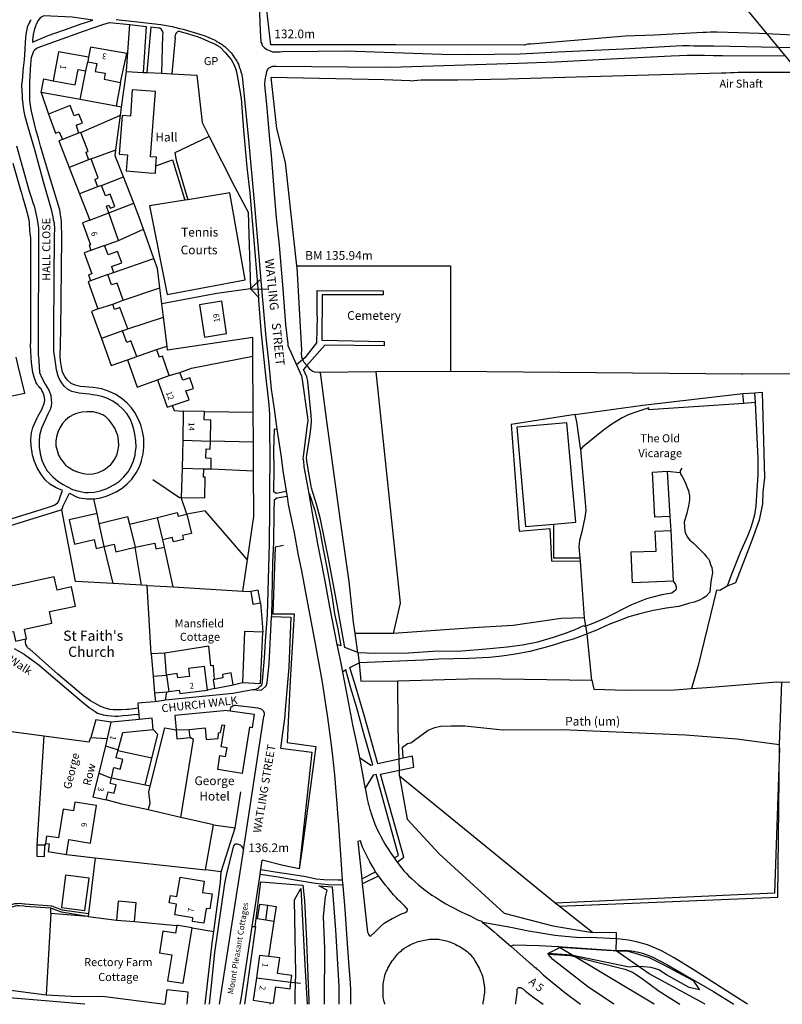
# Model space of a CAD drawing. Units: metres. Extents: x 379327 to 459000, y 204538 to 278000.
# Drawn here: x 456316 to 456577, y 271000 to 271338 of the extents above; entities that cross this region are included whole.
import ezdxf
from ezdxf.enums import TextEntityAlignment as Align

# ---------------------------------------------------------------- set-up
doc = ezdxf.new("R2010")
doc.units = ezdxf.units.M
doc.layers.get('0').update_dxf_attribs({"lineweight": 18})
doc.layers.add('G8010001', color=254, linetype='Continuous')
doc.styles.get("Standard").update_dxf_attribs({"font": 'arial.ttf', "height": 0.4})

# ---------------------------------------------------------------- blocks, each defined once
blk = doc.blocks.new('BENCHM')
for q in [(6.146487, 6.192584), (12.20119, 0.003917), (6.146487, -6.18475)]:
    blk.add_line((-0.039839, 0.003917), q)
blk = doc.blocks.new('os')
at = {"layer": 'G8010001'}
for points in [[(456837.2, 271000), (456795.9, 271051.7), (456749.4, 271110.1), (456648.8, 271239.1), (456606.2, 271291.6), (456570.4, 271334.9), (456538.1, 271374.1), (456510.1, 271408.7), (456491.8, 271430.5), (456480.9, 271444.1)], [(456397.56, 271345.69), (456398.1, 271334), (456398.3, 271330.1), (456398.6, 271329.5), (456398.8, 271328.9), (456399.4, 271328.2), (456400.3, 271327.6), (456401.5, 271327.1), (456402.3, 271326.8), (456403.6, 271326.7), (456404.9, 271326.8), (456405.7, 271326.9), (456418, 271327), (456427.5, 271327.1), (456460.4, 271325.9), (456469.7, 271325.8), (456487.3, 271326.1), (456500.2, 271326.7), (456522.7, 271327.8), (456540.8, 271328.8), (456543, 271328.9), (456545.2, 271328.9), (456546.8, 271328.8), (456553.7, 271328.8), (456575.5, 271328.4), (456594.9, 271328)], [(456314.5, 271294.5), (456318.8, 271279), (456319.5, 271276.9), (456320.2, 271274.7), (456320.5, 271273.9), (456321.5, 271269.8), (456321.6, 271269.2), (456322, 271266.1), (456322, 271263.5), (456321.9, 271224.6), (456321.9, 271222.8), (456322.1, 271221), (456322.1, 271220.6), (456322.4, 271216.8), (456323.2, 271214.9), (456324.3, 271212.7), (456324.9, 271211.8), (456325.7, 271210.5), (456326.2, 271208.8), (456326.4, 271207.2), (456326.5, 271206.6), (456326.4, 271205.1), (456326, 271204), (456325.4, 271202.9), (456325.2, 271202.4), (456324.2, 271200.2), (456323.1, 271197.7), (456322.4, 271195.1), (456322.2, 271193.2), (456322.3, 271191.1), (456322.6, 271189), (456322.6, 271188.8), (456323.2, 271186.7), (456324, 271184.8), (456325, 271183), (456326.9, 271180.9), (456328.6, 271179.5), (456330.5, 271178.3), (456331.7, 271177.6), (456333.7, 271176.6), (456335.8, 271176), (456338, 271175.6), (456339, 271175.6), (456341.1, 271175.7), (456343.2, 271176.2), (456345.2, 271176.8), (456346.2, 271177.3), (456348.1, 271178.3), (456349.8, 271179.5), (456351.3, 271180.9), (456352.8, 271182.7), (456353.8, 271184.5), (456354.6, 271186.4), (456355.2, 271188.4), (456355.2, 271188.8), (456355.5, 271191.1), (456355.4, 271193.3), (456355.1, 271195.6), (456354.8, 271196.7), (456354.3, 271198.8), (456353.5, 271200.8), (456352.3, 271202.7), (456351, 271204.2), (456349.3, 271205.6), (456347.5, 271206.9), (456345.5, 271207.9), (456343.7, 271208.5), (456342.3, 271208.8), (456341.3, 271209), (456340.7, 271209.1), (456339.4, 271209.3), (456337, 271209.5), (456336, 271209.6), (456333.4, 271210.2), (456332, 271211), (456330.9, 271212), (456329.9, 271213.3), (456329.1, 271214.7), (456328.8, 271215.5), (456328.2, 271217.7), (456327.6, 271221.9), (456327.4, 271223.1), (456327.3, 271224.2), (456327.3, 271231.9), (456327.5, 271263.9), (456327.6, 271265.9), (456327.5, 271268), (456327.2, 271269.1), (456327, 271270.1), (456326.8, 271271.2), (456326.6, 271272.2), (456323.7, 271282.2), (456320.8, 271293.1), (456319.1, 271299), (456318.5, 271300.9), (456317.5, 271304.6), (456317, 271306.8), (456316.5, 271310.7), (456316.5, 271311.6), (456316.3, 271315.3), (456316.6, 271317.9), (456316.8, 271320.4), (456317.2, 271324), (456317.4, 271327.6), (456317.6, 271330.1), (456317.8, 271332.7), (456318, 271334), (456318.4, 271335.7), (456318.5, 271335.8), (456318.6, 271336.1), (456318.7, 271336.3), (456318.9, 271336.6), (456319, 271336.8), (456319.1, 271337.1), (456319.3, 271337.4), (456319.5, 271337.8)], [(456348.7, 271337.8), (456357, 271336.9), (456364, 271336.1), (456367.9, 271335.4), (456370.4, 271334.8), (456371.6, 271334.5), (456378, 271332.6), (456378.8, 271332.3), (456379.7, 271332), (456380.5, 271331.7), (456381.3, 271331.3), (456382, 271331), (456382.6, 271330.7), (456383.2, 271330.3), (456383.9, 271330), (456384.5, 271329.6), (456385, 271329.3), (456385.4, 271328.9), (456385.9, 271328.6), (456386.23, 271328.27), (456387.64, 271326.86), (456388.1, 271326.4), (456388.5, 271325.9), (456389.3, 271324.7), (456389.6, 271324.2), (456390, 271323.6), (456390.3, 271323.1), (456390.6, 271322.5), (456391, 271321.3), (456391.2, 271320.8), (456391.6, 271319.6), (456391.8, 271319.1), (456391.8, 271318.8), (456392, 271317.4), (456392.1, 271316), (456394, 271297.8), (456396.1, 271274), (456397.3, 271260.6), (456398.5, 271245.6), (456400, 271228.8), (456401, 271219.6), (456401.8, 271211), (456402.9, 271204.2), (456403.8, 271197.3), (456405.1, 271188.5), (456406, 271182.2), (456407, 271176.1), (456407.03, 271175.91), (456407.3, 271174.2), (456407.7, 271171.5), (456409.7, 271161.8), (456411, 271154.6), (456412.2, 271148.7), (456414, 271139.5), (456416.7, 271124.9), (456419.3, 271110.5), (456420.4, 271103.7), (456421.2, 271098.4), (456421.8, 271093.2), (456422.4, 271089), (456422.9, 271085.1), (456423.6, 271078.7), (456424.1, 271071.5), (456424.2, 271070.28), (456424.6, 271065.6), (456424.8, 271063), (456425.7, 271049.7), (456426.2, 271042.7), (456426.38, 271040.9), (456426.4, 271040.7), (456427.1, 271032.6), (456427.8, 271022.5), (456428.5, 271013), (456428.9, 271007.3), (456429.1, 271004.9), (456429.1, 271000)], [(456401.7, 271329.1), (456400.3, 271341.1), (456399.7, 271351.7)], [(456323.8, 271339.15), (456323.2, 271338.8), (456322.7, 271338.5), (456321.8, 271337.4), (456321.2, 271336.1), (456321.1, 271335.9), (456320.5, 271334.2), (456320.2, 271332.7), (456320, 271330.8), (456320, 271330.1), (456325.3, 271332.4), (456332.9, 271335), (456336.3, 271336.2), (456340.6, 271337.6), (456333.6, 271338.6), (456323.8, 271339.15)], [(456337.4, 271333.9), (456344.1, 271336.1), (456346.4, 271336.8), (456353.37, 271336.09), (456355.2, 271335.9), (456358.9, 271335.5)], [(456392.09, 271141.76), (456393.68, 271152.43), (456395.9, 271167.4), (456395.8, 271183), (456395.73, 271192.9), (456395.67, 271203.1), (456395.54, 271222.31), (456395.5, 271228.8), (456366.3, 271224.4), (456366.12, 271225.81), (456364.89, 271235.7), (456364.31, 271240.3), (456363.62, 271245.81), (456362.8, 271252.4), (456361.6, 271255.8), (456358.04, 271265.92), (456356.6, 271270), (456354.68, 271274.89), (456351.13, 271283.91), (456348.3, 271291.1), (456348.57, 271293.09), (456350.16, 271304.98), (456350.54, 271307.79), (456352.17, 271320), (456352.2, 271320.2), (456353.37, 271336.09)], [(456358.9, 271335.5), (456357.9, 271319.72)], [(456360.6, 271335.3), (456359.2, 271319.65)], [(456360.6, 271335.3), (456363.3, 271335)], [(456330, 271169.6), (456330.3, 271170.3), (456330.5, 271171), (456330.9, 271171.9), (456331.4, 271172.8), (456332.6, 271175.3), (456335, 271174.1), (456336.1, 271173.8), (456338.6, 271173.4), (456341, 271173.4), (456341.2, 271173.4), (456343.4, 271173.7), (456345.6, 271174.4), (456347.6, 271175.3), (456348.7, 271175.8), (456350.7, 271177.1), (456352.4, 271178.5), (456354, 271180.2), (456355.5, 271182.3), (456356.5, 271184.2), (456357.3, 271186.3), (456357.4, 271186.6), (456357.9, 271188.8), (456358.1, 271191.1), (456358.1, 271194.2), (456357.7, 271196.5), (456357.1, 271198.8), (456356.2, 271200.9), (456355.1, 271203), (456353.9, 271204.6), (456352.4, 271206.2), (456350.7, 271207.7), (456348.5, 271209.2), (456346.3, 271210.2), (456343.7, 271211.1), (456340.8, 271211.6), (456336.4, 271212), (456334.6, 271212.4), (456333.2, 271213), (456332, 271214.1), (456331, 271215.4), (456330.2, 271216.9), (456329.9, 271218.7), (456329.6, 271220.8), (456329.5, 271222.1), (456329.7, 271231.3), (456330, 271263.1), (456330, 271264.8), (456329.9, 271266.6), (456329.9, 271268.2), (456329.8, 271269.7), (456329.7, 271270.2), (456329.6, 271270.8), (456329.3, 271272.5), (456326.2, 271282.6), (456322.7, 271294.4), (456322, 271297.1), (456321.2, 271299.7), (456320.6, 271302), (456320.1, 271304.4), (456319.6, 271306.4), (456319.3, 271308.4), (456319.1, 271310.1), (456319, 271313.9), (456319.1, 271316.3), (456319.2, 271318.8), (456319.3, 271320.6), (456319.4, 271322.5), (456319.6, 271324.8), (456320.3, 271326.8), (456320.7, 271327.4), (456321.6, 271328.1), (456337.4, 271333.9)], [(456364.3, 271319.4), (456364.7, 271332.5), (456364.8, 271333.2), (456364.6, 271333.8), (456364.2, 271334.4), (456363.6, 271334.9), (456363.3, 271335)], [(456370.2, 271333.8), (456369.7, 271333.6), (456369.1, 271333), (456368.9, 271332.4), (456368.8, 271331.8), (456368.9, 271331.6), (456367.8, 271319.22)], [(456370.2, 271333.8), (456373.5, 271332.9), (456376.4, 271332), (456378.5, 271331.2), (456380.7, 271330.2), (456382.2, 271329.6), (456382.8, 271329.3), (456383.2, 271329), (456383.6, 271328.8), (456383.9, 271328.6), (456384.3, 271328.3), (456386.1, 271326.5), (456387.3, 271325), (456388.1, 271324.1), (456388.7, 271323.1), (456388.9, 271322.6), (456389.5, 271321.4), (456389.7, 271320.7), (456389.9, 271319.9), (456390.4, 271317.4), (456391.5, 271310.7), (456392.3, 271299.9), (456393.5, 271287.2), (456394.5, 271278.3), (456395.5, 271266.2), (456397.5, 271243.1)], [(456737.07, 271321.97), (456710.4, 271323.8), (456668.3, 271327.1), (456606.7, 271331.2), (456569.2, 271333), (456554.8, 271333.5), (456552.5, 271333.5), (456551.2, 271333.4), (456549.9, 271333.4), (456533.3, 271332.5), (456523.3, 271332.1), (456508.6, 271330.9), (456490.9, 271329.4), (456489.9, 271329.4), (456488.6, 271329)], [(456488.6, 271329), (456444.6, 271329.1), (456401.7, 271329.1)], [(456350.2, 271316.2), (456352.3, 271326.2), (456339.8, 271328.3), (456339.2, 271324.9), (456328.9, 271326.8), (456327, 271316.8), (456334.6, 271315.4), (456335.6, 271320.7), (456338.3, 271320.2), (456338.9, 271323.3), (456342, 271322.7), (456341.5, 271320), (456344.9, 271319.4), (456344.6, 271317.4), (456350.2, 271316.2)], [(456578.2, 271325.25), (456556.7, 271325.4), (456553.6, 271325.4), (456550.5, 271325.5), (456544.6, 271325.5), (456541.9, 271325.4), (456539.1, 271325.3), (456520.7, 271324.4), (456499.3, 271323.2), (456486.6, 271322.7), (456442.8, 271321.4), (456428, 271321.5), (456403.5, 271321.7), (456402.3, 271321.7), (456401.5, 271321.4), (456400.8, 271321), (456400.2, 271320), (456400, 271318.8), (456399.7, 271317.2), (456399.5, 271315.6), (456400.3, 271307.4), (456401.3, 271296.8), (456401.8, 271291.3), (456402.4, 271284), (456402.9, 271278.2), (456403.6, 271269.8), (456404.6, 271260.4), (456405, 271254.8), (456405.8, 271245.4), (456406.8, 271233.2), (456407.5, 271226.6), (456407.6, 271226), (456410.51, 271219.41), (456412.2, 271215.6), (456412.4, 271215), (456414.3, 271201.3), (456414.4, 271200.2), (456414.2, 271198.9), (456412.9, 271188.7), (456412.8, 271187.9), (456412.7, 271187.3), (456412.9, 271186.5), (456413, 271184.4), (456414.73, 271175.21), (456415, 271173.8), (456415.9, 271168.5), (456417.7, 271158), (456419.1, 271151.1), (456420.2, 271145.2), (456421.9, 271136.3), (456423.6, 271127.6), (456424.41, 271123.49), (456425.7, 271117), (456426.28, 271113.99), (456428, 271105), (456429.7, 271095.9), (456431.1, 271089.6), (456432.1, 271084.7), (456434, 271074.5), (456434.08, 271074.11), (456434.54, 271071.74), (456434.9, 271069.9), (456435.1, 271069), (456435.1, 271068.8), (456435.3, 271068.3), (456435.4, 271067.8), (456435.6, 271067.3), (456435.7, 271066.8), (456435.9, 271066.3), (456436, 271065.8), (456437.4, 271061.8), (456437.9, 271060.8), (456438.3, 271059.7), (456438.9, 271058.7), (456439.4, 271057.6), (456441, 271054.8), (456441.9, 271053.4), (456442.9, 271051.8), (456444, 271050.3), (456445.11, 271048.81), (456446.6, 271046.8), (456447.4, 271045.8), (456448.3, 271044.9), (456449.1, 271044), (456450, 271043.2), (456452.4, 271041), (456453.6, 271040), (456454.7, 271039.1), (456455.9, 271038.2), (456457, 271037.4), (456458.2, 271036.7), (456459.9, 271035.6), (456461.7, 271034.5), (456463.5, 271033.5), (456467.2, 271031.6), (456468.3, 271031.1), (456470.1, 271030.4), (456471.4, 271029.7), (456472.6, 271029), (456474, 271028.5), (456474.33, 271028.07)], [(456339.2, 271324.9), (456338.9, 271323.3)], [(456336.29, 271310.37), (456338.3, 271320.2)], [(456352.17, 271320), (456357.9, 271319.72), (456359.2, 271319.65), (456364.3, 271319.4), (456367.8, 271319.22), (456376.3, 271318.8), (456378.2, 271302.5), (456380.6, 271297.75), (456389.3, 271280.5), (456393.9, 271271.8), (456394.8, 271245.5), (456383.2, 271243.8), (456364.31, 271240.3)], [(456449.5, 271316.8), (456453.3, 271317.2), (456465.9, 271317.2), (456482.9, 271317.5), (456506.5, 271318.2), (456556.3, 271319.6), (456557.8, 271319.6), (456559.4, 271319.7), (456560.7, 271319.7), (456562, 271319.8), (456572.93, 271319.77)], [(456572.93, 271319.77), (456579.9, 271319.8), (456581.2, 271319.7), (456583.4, 271319.7), (456584.4, 271319.8), (456607.8, 271318.3), (456651.2, 271315.6), (456674.7, 271314.3), (456701.1, 271312.7), (456741.3, 271310.5), (456785.2, 271308.4), (456787.8, 271308.4), (456790.1, 271308.4)], [(456322.9, 271312.8), (456323.8, 271317.5), (456327, 271316.8)], [(456350.2, 271316.2), (456348.61, 271308.14)], [(456449.5, 271316.8), (456440.6, 271317.1), (456401.82, 271317.9)], [(456418.7, 271216.8), (456418.3, 271216.8), (456416.8, 271216.9), (456416, 271217.1), (456415.2, 271217.8), (456414.5, 271218.7), (456414.1, 271219.16), (456413.2, 271220.2), (456412.8, 271220.9), (456412.69, 271221.21), (456412.4, 271222), (456412.2, 271223.3), (456412.3, 271224.4), (456410.7, 271252.8), (456410.65, 271253.29), (456406.7, 271288.8), (456403.8, 271300.5), (456401.82, 271317.9)], [(456350.54, 271307.79), (456348.61, 271308.14), (456336.29, 271310.37), (456322.9, 271312.8), (456325.4, 271305.4)], [(456362.29, 271287.7), (456362.5, 271290.6), (456360.4, 271290.7), (456362.2, 271313.1), (456354.2, 271313.7), (456353.6, 271304.7), (456350.7, 271304.9), (456349.7, 271291.6), (456352.5, 271291.4), (456352.1, 271285.9), (456360, 271285.3), (456362.1, 271285.1), (456362.29, 271287.7)], [(456334.9, 271301.6), (456337.1, 271302.4), (456335.9, 271305.4), (456334.3, 271304.8), (456332.9, 271308.3), (456325.4, 271305.4)], [(456325.4, 271305.4), (456327.9, 271298.9), (456329.1, 271299.3)], [(456336.5, 271299.1), (456350.16, 271304.98)], [(456334.9, 271301.6), (456335.79, 271298.83)], [(456329.1, 271299.3), (456330.21, 271296.67)], [(456335.79, 271298.83), (456330.21, 271296.67)], [(456338.2, 271292.3), (456339, 271292.6), (456336.5, 271299.1), (456335.79, 271298.83)], [(456330.21, 271296.67), (456329, 271296.2)], [(456329, 271296.2), (456332.5, 271287.1)], [(456380.6, 271297.75), (456368.8, 271292.1), (456369.3, 271289.6), (456373.19, 271276.03)], [(456338.2, 271292.3), (456339.21, 271289.66)], [(456340.1, 271290), (456348.57, 271293.09)], [(456316.1, 271278.8), (456313.3, 271288.4)], [(456339.21, 271289.66), (456332.5, 271287.1)], [(456341.3, 271283), (456342.5, 271283.5), (456340.1, 271290), (456339.21, 271289.66)], [(456362.29, 271287.7), (456368, 271289.7)], [(456368, 271289.7), (456372.21, 271275.87)], [(456332.5, 271287.1), (456336.1, 271278)], [(456341.3, 271283), (456342.3, 271280.4)], [(456343.6, 271280.9), (456351.13, 271283.91)], [(456326.5, 271170.9), (456327.4, 271171.2), (456328, 271171.6), (456328.6, 271172.2), (456329.1, 271173), (456329.2, 271173.3), (456329.4, 271174.1), (456330.3, 271176.3), (456328.1, 271177.2), (456325.9, 271178.4), (456324.3, 271179.9), (456322.8, 271182), (456321.6, 271184), (456320.7, 271186.2), (456320, 271188.4), (456319.8, 271189.3), (456319.5, 271191.6), (456319.4, 271193.8), (456319.6, 271196), (456320.1, 271197.9), (456321.6, 271201.2), (456321.8, 271201.7), (456323.2, 271204.1), (456324, 271206.1), (456324.2, 271207.3), (456324, 271208.7), (456323.5, 271210), (456323.2, 271210.6), (456323, 271210.8), (456322.9, 271211.1), (456322.5, 271211.5), (456322.3, 271211.8), (456321.7, 271212.4), (456321.6, 271212.7), (456321.4, 271212.9), (456321.2, 271213.2), (456320.5, 271215.2), (456320.1, 271216.8), (456319.6, 271220.2), (456319.5, 271222), (456319.3, 271226.1), (456319.4, 271227.2), (456319.4, 271263.1), (456319.2, 271264.3), (456319.1, 271265.5), (456318.9, 271268), (456318.8, 271269.1), (456317.8, 271273), (456317.7, 271273.4), (456317, 271275.7), (456316.7, 271276.6), (456316.4, 271277.9), (456316.1, 271278.8)], [(456342.3, 271280.4), (456336.1, 271278)], [(456336.1, 271278), (456339.6, 271269)], [(456345.3, 271273.8), (456346.2, 271274.2), (456346.6, 271273.1), (456348.2, 271273.7), (456346.6, 271277.9), (456345, 271277.3), (456343.6, 271280.9), (456342.3, 271280.4)], [(456373.19, 271276.03), (456372.21, 271275.87), (456360.1, 271273.9), (456366.1, 271243.5), (456392.9, 271248.5), (456387.7, 271278.4), (456373.19, 271276.03)], [(456346.1, 271271.54), (456354.68, 271274.89)], [(456339.6, 271269), (456346.1, 271271.54)], [(456347.1, 271253.1), (456350.6, 271254.4), (456349.1, 271258.3), (456345.9, 271257.1), (456344.7, 271260.3), (456349.5, 271262), (456346.1, 271271.54), (456345.3, 271273.8)], [(456339.6, 271269), (456337.1, 271268.1), (456339.9, 271260.6), (456339.4, 271260.4), (456340, 271258.6), (456337.7, 271257.8), (456340.3, 271250.6)], [(456349.5, 271262), (456358.04, 271265.92)], [(456344.7, 271260.3), (456340, 271258.6)], [(456347.73, 271251.03), (456361.6, 271255.8)], [(456345.8, 271250.4), (456347.73, 271251.03)], [(456347.1, 271253.1), (456347.73, 271251.03)], [(456410.65, 271253.29), (456463.3, 271253.3), (456463.4, 271217.1)], [(456339.8, 271248.19), (456339, 271247.9), (456342.4, 271238.6), (456340.2, 271237.7), (456343.6, 271228.4), (456347, 271219.1)], [(456340.3, 271250.6), (456339.2, 271250.2), (456339.8, 271248.19)], [(456345.8, 271250.4), (456339.8, 271248.19)], [(456355.7, 271222.19), (456353.7, 271227.6), (456352.3, 271227), (456350.8, 271231), (456352.7, 271231.7), (456349.9, 271239.1), (456348.1, 271238.4), (456347.5, 271240.2), (456351.1, 271241.6), (456349, 271247.4), (456347.1, 271246.8), (456345.8, 271250.4)], [(456351.1, 271241.6), (456363.62, 271245.81)], [(456417.6, 271236.1), (456417.6, 271244.9), (456440.3, 271244.8), (456440.2, 271243.4), (456419.3, 271243.4), (456419.2, 271227.8), (456440.6, 271227.4), (456440.6, 271225.9), (456420.2, 271226.1), (456414.1, 271219.16), (456412.9, 271217.8)], [(456386.5, 271230.1), (456384.9, 271241.2), (456377.3, 271240), (456379, 271228.9), (456386.5, 271230.1)], [(456396.2, 271108), (456397.4, 271108.5), (456398.1, 271109.1), (456398.6, 271109.5), (456398.7, 271109.9), (456398.9, 271110.9), (456399.5, 271118.8), (456399.9, 271124.6), (456400.4, 271130.6), (456400.6, 271133.6), (456401.3, 271158), (456401.4, 271170), (456401.4, 271176), (456401.5, 271188.2), (456401.4, 271196.8), (456401.4, 271202.5), (456401.2, 271205.7), (456399.8, 271217.9), (456398.4, 271231.2), (456397.5, 271243.1)], [(456342.4, 271238.6), (456347.5, 271240.2)], [(456352.7, 271231.7), (456364.89, 271235.7)], [(456417.6, 271236.1), (456417.4, 271226.9), (456413.4, 271221.8), (456412.69, 271221.21), (456410.51, 271219.41)], [(456350.8, 271231), (456343.6, 271228.4)], [(456355.7, 271222.19), (456362.5, 271224.6)], [(456362.5, 271224.6), (456366.12, 271225.81)], [(456362.5, 271224.6), (456363.4, 271222)], [(456317.3, 271209.7), (456315.03, 271219.01), (456314.3, 271222)], [(456347, 271219.1), (456352.52, 271221.06)], [(456352.52, 271221.06), (456355.7, 271222.19)], [(456352.52, 271221.06), (456355.9, 271211.7), (456362.85, 271214.23)], [(456366.9, 271215.7), (456364.5, 271222.4), (456363.4, 271222)], [(456370.5, 271216.8), (456374.5, 271218.2), (456395.54, 271222.31)], [(456431.51, 271120.64), (456427.1, 271122.4), (456424.5, 271137.1), (456421.6, 271152.4), (456418.8, 271166.4), (456417.4, 271171.6), (456415.7, 271177.1), (456415.5, 271177.8), (456414.5, 271183.6), (456414.1, 271186.4), (456414, 271187.5), (456414.1, 271188.4), (456415.2, 271195.6), (456415.6, 271198.5), (456415.7, 271200.2), (456415.6, 271202), (456414.4, 271213.7), (456414.1, 271215.3), (456412.9, 271217.8)], [(456563.3, 271216.2), (456463.4, 271217.1), (456437.7, 271216.93), (456418.7, 271216.8)], [(456362.85, 271214.23), (456366.2, 271204.8), (456367.92, 271205.4), (456373.7, 271207.4), (456372.6, 271210.4), (456375.2, 271211.3), (456373.9, 271214.9), (456371.5, 271214.1), (456370.5, 271216.8)], [(456362.85, 271214.23), (456366.9, 271215.7)], [(456366.9, 271215.7), (456370.5, 271216.8)], [(456418.7, 271216.8), (456420.8, 271200), (456425.5, 271165.9), (456428.5, 271145), (456430, 271131.1), (456430.5, 271127.2), (456431.5, 271120.7), (456431.51, 271120.64), (456432, 271117.1), (456432.6, 271110.8), (456445.3, 271111)], [(456437.7, 271216.93), (456446.1, 271137.6), (456443.65, 271127.2)], [(456712.7, 271216.6), (456700.9, 271216.57), (456591.1, 271216.27), (456563.7, 271216.2), (456563.3, 271216.2)], [(456310.71, 271208.27), (456317.3, 271209.7)], [(456506.1, 271202.3), (456529.3, 271205.5), (456563.7, 271209.5)], [(456567.7, 271209.8), (456570.25, 271209.95), (456571.05, 271180.75), (456570.55, 271175.75), (456570.35, 271171.68), (456569.28, 271166.08), (456566.35, 271158.22), (456561.15, 271144.62), (456558.3, 271143.4)], [(456567.9, 271206.4), (456564, 271206.1), (456563.7, 271209.5), (456567.7, 271209.8), (456567.9, 271206.4)], [(456367.92, 271205.4), (456368.6, 271203.7), (456371.7, 271203.5)], [(456564, 271206.1), (456531.3, 271203.9), (456531.4, 271204.6), (456527.6, 271203.4), (456524.3, 271202.2), (456522.2, 271201.2), (456520.2, 271199.9), (456518.7, 271199), (456515.8, 271197), (456508.6, 271191.1), (456508.03, 271190.45)], [(456567.9, 271206.4), (456568.8, 271187.3), (456568.8, 271181.6), (456568.4, 271176.4), (456568.1, 271171), (456567.6, 271167.9), (456567, 271165.4), (456566.3, 271163.2), (456565.2, 271160.6), (456562.7, 271155), (456559.6, 271147.2), (456558.3, 271143.4), (456555.8, 271142), (456554.6, 271142.1), (456548.3, 271116.2), (456546.01, 271108.32)], [(456334.1, 271202.3), (456332.6, 271201.5), (456331.3, 271200.4), (456330.2, 271199.2), (456329.3, 271197.8), (456328.6, 271196.3), (456328.2, 271194.7), (456328, 271193.2), (456328, 271191.6), (456328.4, 271190), (456328.9, 271188.4), (456329.7, 271187), (456330.2, 271186.3), (456331.3, 271185), (456332.7, 271184), (456334.1, 271183.1), (456335.7, 271182.5), (456337.3, 271182.1), (456339, 271181.9), (456340.7, 271182), (456342.3, 271182.3), (456342.8, 271182.5), (456344.3, 271183.2), (456345.6, 271184.1), (456346.8, 271185.2), (456347.4, 271185.9), (456348.3, 271187.3), (456349, 271188.7), (456349.4, 271190.3), (456349.6, 271191.7), (456349.5, 271193.4), (456349.2, 271195.1), (456348.6, 271196.7), (456348.2, 271197.6), (456347.3, 271199), (456346.3, 271200.4), (456345.1, 271201.5), (456344.1, 271202.2), (456342.5, 271202.8), (456340.8, 271203.2), (456339.1, 271203.3), (456338.7, 271203.2), (456336.9, 271203.1), (456335, 271202.7), (456334.1, 271202.3)], [(456371.7, 271203.5), (456371.5, 271193.5)], [(456381, 271193.2), (456381.1, 271200.4), (456378.9, 271200.5), (456379, 271203.4), (456371.7, 271203.5)], [(456379, 271203.4), (456395.67, 271203.1)], [(456506.1, 271202.3), (456484.2, 271198.9), (456486.9, 271162.3), (456497.4, 271163.2), (456498, 271152.1), (456507.91, 271152)], [(456511.8, 271111.2), (456510.2, 271127.08), (456509.77, 271129.74), (456509.3, 271132.6), (456508.2, 271148.6), (456507.91, 271152), (456507.82, 271153.1), (456507.5, 271156.9), (456507.7, 271159.2), (456508.6, 271162.7), (456509.6, 271167), (456509.9, 271169.4), (456509.5, 271173.5), (456508.03, 271190.45), (456508, 271190.8), (456506.7, 271199.8), (456506.1, 271202.3)], [(456407.03, 271175.91), (456403.6, 271175.2), (456402.8, 271175.8), (456402.9, 271183.6), (456402.8, 271190), (456403, 271197.4), (456403.8, 271197.3)], [(456498.8, 271164.75), (456506.3, 271165.4), (456503.3, 271199.5), (456486.1, 271198), (456489.1, 271163.9), (456498.8, 271164.75)], [(456371.5, 271193.5), (456371.3, 271183.9), (456371, 271173.9)], [(456371.5, 271193.5), (456381, 271193.2)], [(456378.7, 271183.75), (456381.2, 271183.7), (456381.3, 271187.3), (456379.4, 271187.4), (456379.5, 271190.6)], [(456379.5, 271190.6), (456380.9, 271190.5), (456381, 271193.2)], [(456395.73, 271192.9), (456381, 271193.2)], [(456371.3, 271183.9), (456378.7, 271183.75)], [(456378.6, 271180.8), (456378.7, 271183.75)], [(456381.2, 271183.7), (456395.8, 271183)], [(456542.7, 271183.9), (456542.4, 271183.5), (456542.1, 271182.9), (456542.1, 271182.4), (456542.4, 271181.8), (456542.8, 271181.1), (456543.8, 271179.4), (456545, 271176.1), (456545.3, 271174.4), (456545.3, 271173.1), (456545, 271171), (456544.4, 271168.5), (456543.5, 271165.4), (456543.8, 271162.3), (456544, 271161.6), (456544.6, 271160.4), (456545.5, 271159.2), (456546.6, 271158.3), (456550.4, 271154.5), (456551.2, 271153.5), (456551.9, 271152.8), (456552.2, 271152.1), (456552.6, 271150.9), (456553, 271149.8), (456553.1, 271149), (456553.2, 271148), (456552.7, 271145.1), (456552.3, 271141.4)], [(456371, 271173.9), (456379.1, 271173.8), (456379.2, 271180.8), (456378.6, 271180.8)], [(456538.6, 271167.4), (456533.5, 271167.1), (456532.6, 271182.6), (456537.7, 271182.9), (456538.6, 271167.4)], [(456537.7, 271182.9), (456542.1, 271182.4)], [(456371, 271173.9), (456370.4, 271173.8), (456361.2, 271179.9)], [(456342.1, 271168.4), (456341, 271173.4)], [(456393.68, 271152.43), (456379.2, 271169.3), (456372.91, 271168.2), (456371, 271173.9)], [(456407.3, 271174.2), (456403.8, 271173.6), (456402.9, 271173), (456402.7, 271169), (456402.6, 271158.4), (456402.3, 271151.7), (456402, 271133)], [(456414.73, 271175.21), (456415.1, 271174.7), (456416.7, 271169.7), (456418.5, 271162.6), (456419.7, 271156.1), (456421.2, 271148.6), (456422.6, 271140.4), (456423.6, 271133.9), (456424.7, 271128.8), (456425.7, 271123), (456424.41, 271123.49)], [(456278.6, 271144.4), (456291.79, 271145.54), (456294.8, 271145.8), (456297, 271146), (456298.6, 271146.4), (456298.9, 271146.6), (456299.5, 271147.4), (456299.7, 271147.9), (456300, 271149), (456300.2, 271150.2), (456300.5, 271151.9), (456300.8, 271153.5), (456300.9, 271155), (456301.1, 271156.4), (456301.9, 271158.7), (456302.3, 271159.7), (456303.1, 271161.6), (456303.6, 271162.4), (456304.3, 271163), (456305, 271163.5), (456306.5, 271164.4), (456309.7, 271165.6), (456322.9, 271169.7), (456326.5, 271170.9)], [(456360.7, 271120.2), (456359.3, 271143.7), (456357.4, 271143.81), (456347.61, 271144.37), (456334.7, 271145.1), (456330, 271169.6), (456307, 271162.6)], [(456342.86, 271164.91), (456342.1, 271168.4), (456332.5, 271166.2), (456334.4, 271157.9), (456341.1, 271159.4), (456341.8, 271156.4), (456344.59, 271157.03)], [(456342.86, 271164.91), (456352.6, 271167.4), (456353.26, 271164.69)], [(456353.26, 271164.69), (456362.87, 271167.05), (456369.6, 271168.7), (456369.9, 271167.5), (456372.91, 271168.2), (456374.5, 271161.5), (456371.4, 271160.8), (456371.8, 271159.4), (456368.3, 271158.6), (456367.9, 271160.1), (456364.63, 271159.31)], [(456364.63, 271159.31), (456362.87, 271167.05)], [(456538.6, 271167.4), (456539, 271162.5)], [(456344.59, 271157.03), (456342.86, 271164.91)], [(456353.26, 271164.69), (456355.2, 271156.8)], [(456507.82, 271153.1), (456498.8, 271153.1), (456498.8, 271164.75)], [(456539.8, 271145.2), (456525.8, 271144.6), (456525.3, 271155.2), (456533.9, 271155.5), (456533.6, 271162.3), (456539, 271162.5), (456539.8, 271145.2)], [(456344.59, 271157.03), (456348, 271157.8), (456348.6, 271155.2), (456355.2, 271156.8), (456361.9, 271158.2), (456362.3, 271156.2), (456365.2, 271156.8), (456364.63, 271159.31)], [(456347.61, 271144.37), (456344.59, 271157.03)], [(456357.4, 271143.81), (456355.2, 271156.8)], [(456368.21, 271143.17), (456365.2, 271156.8)], [(456406.1, 271157.4), (456403.2, 271156.8), (456402.4, 271134), (456409.7, 271133.9), (456408.4, 271111.1), (456407.3, 271089.8), (456417.2, 271088.5), (456412.4, 271052.5), (456411.4, 271046.5), (456405.9, 271047.6), (456398.8, 271049.5)], [(456305, 271132), (456308.7, 271132.7), (456309.8, 271127.2), (456313.4, 271127.9), (456314.1, 271124.6), (456317.7, 271125.36), (456317.9, 271125.4), (456317.2, 271128.7), (456326.6, 271130.7), (456325.8, 271134.7), (456334.7, 271136.6), (456333.3, 271143.2), (456328.4, 271142.1), (456327.4, 271146.6), (456306.7, 271142.2), (456307.6, 271137.7), (456303.9, 271136.9), (456304.33, 271134.98), (456305, 271132)], [(456359.3, 271143.7), (456368.21, 271143.17), (456392.09, 271141.76), (456394.83, 271141.6)], [(456539.8, 271145.2), (456540.5, 271144), (456540.8, 271143.2), (456540.8, 271142.5), (456540.6, 271142), (456540, 271141.6), (456539.3, 271141.1), (456535.9, 271140.5), (456530.6, 271139.1), (456525.4, 271137), (456516.4, 271132.5), (456512.7, 271130.9), (456509.77, 271129.74), (456509.4, 271129.6)], [(456398.2, 271137.7), (456397.4, 271142.1), (456394.83, 271141.6), (456395.5, 271137.3), (456398.2, 271137.7)], [(456552.3, 271141.4), (456550.9, 271139.9), (456550, 271139.3), (456548.8, 271138.7), (456546.9, 271138), (456545, 271137.5), (456541.7, 271136.5), (456537.3, 271135.9), (456532.4, 271135), (456528.3, 271134), (456524.5, 271132.9), (456521.3, 271131.7), (456517.7, 271130.3), (456513.2, 271128.2), (456510.8, 271127.3), (456510.2, 271127.08), (456509.7, 271126.9), (456507.9, 271126.2), (456505.1, 271125.1), (456502.5, 271124.5), (456499, 271123.3), (456494.9, 271122.2), (456490.6, 271121), (456485.6, 271120.1), (456481, 271119.4), (456476.7, 271119), (456469.7, 271118.6), (456459.4, 271118.4), (456454.1, 271118.1), (456432, 271117.1)], [(456313.7, 271122.1), (456317.1, 271120.1), (456318, 271119.4), (456321.3, 271117), (456322.2, 271116.3), (456328.5, 271111), (456337, 271103.8), (456339.4, 271101.8), (456341.4, 271100.4), (456342.3, 271099.9), (456344.2, 271099.3), (456345.8, 271099.1), (456348.3, 271098.9), (456349.4, 271098.9), (456351.1, 271099.1), (456352.8, 271099.2), (456354.8, 271099.4), (456356.45, 271099.5)], [(456398.2, 271137.7), (456398.7, 271130.9), (456399, 271127.7)], [(456398.6, 271107.9), (456400.1, 271109.2), (456400.2, 271109.6), (456400.5, 271110.4), (456401.1, 271116.8), (456402, 271133), (456408.6, 271132.8), (456407.9, 271115.7), (456406.55, 271099.65), (456406.5, 271099), (456405, 271087.9), (456415.8, 271086.5), (456411.4, 271046.5)], [(456509.3, 271132.6), (456501.3, 271132.4), (456484.9, 271129.9), (456471.1, 271129.1), (456459.8, 271128.4), (456443.8, 271127.2), (456443.65, 271127.2), (456430.5, 271127.2)], [(456431.51, 271120.64), (456437.7, 271120.5), (456448.9, 271120.6), (456457.4, 271121.1), (456467.2, 271121.3), (456475.6, 271121.9), (456482.8, 271122.6), (456488.1, 271123.3), (456493.3, 271124.4), (456498.7, 271125.9), (456502.8, 271127.3), (456506.1, 271128.6), (456509.1, 271129.9), (456509.4, 271129.6)], [(456392, 271110.4), (456398.2, 271110.1), (456399, 271127.7), (456392.7, 271127.9), (456392, 271110.4)], [(456356.26, 271101.59), (456353, 271101.1), (456352.3, 271101.1), (456350.5, 271101), (456347.6, 271101), (456346.5, 271101.1), (456344.5, 271101.7), (456343.2, 271102.3), (456340.7, 271103.6), (456339.9, 271104.1), (456337.5, 271105.8), (456336.8, 271106.4), (456328.6, 271113.3), (456319, 271121.8), (456318.3, 271122.3), (456318.1, 271122.7), (456317.7, 271123.4), (456317.6, 271124.2), (456317.7, 271125.36)], [(456382.42, 271111.41), (456382, 271116.2), (456381.1, 271116.1), (456380.5, 271122.9), (456365.4, 271120.5)], [(456361.35, 271112.6), (456365.94, 271112.93), (456365.4, 271120.5), (456360.7, 271120.2), (456361.35, 271112.6)], [(456380, 271107.8), (456379, 271115.9), (456373.5, 271115.2), (456373.8, 271112.5), (456369.8, 271112)], [(456445.11, 271048.81), (456447.3, 271050.5), (456439.3, 271079), (456445.84, 271080.31), (456450.79, 271081.3), (456450.36, 271085.13), (456447.07, 271084.41), (456445.72, 271084.11), (456438.4, 271082.5), (456433.7, 271099.2), (456430.8, 271109.2), (456428.8, 271115.5), (456432, 271117.1)], [(456361.35, 271112.6), (456361.85, 271106.7), (456362.1, 271103.83), (456361.7, 271103.77), (456356.1, 271103.3), (456356.26, 271101.59), (456356.45, 271099.5), (456356.6, 271097.76)], [(456369.8, 271112), (456369.6, 271113.5), (456365.94, 271112.93), (456366.7, 271107.3), (456370.3, 271107.8)], [(456388.81, 271109.57), (456388.1, 271113.7), (456385.1, 271113.1), (456385.3, 271112), (456382.42, 271111.41), (456381.9, 271111.3), (456382.4, 271108.3), (456388.81, 271109.57)], [(456432.1, 271084.7), (456436, 271082), (456436.7, 271082.2), (456433.5, 271093.3), (456431.2, 271101.7), (456429.1, 271108.8), (456427.5, 271114.8), (456426.28, 271113.99)], [(456511.8, 271111.2), (456512.5, 271108.1), (456523.5, 271107.8), (456540.2, 271107.9), (456546.01, 271108.32), (456551.3, 271108.7), (456575.3, 271110.6), (456576.7, 271110.5), (456577, 271110.51), (456702.6, 271113.23)], [(456388.81, 271109.57), (456392, 271110.4)], [(456445.3, 271111), (456473.3, 271111.8), (456511.8, 271111.2)], [(456550.7, 271000), (456531.5, 271010.4), (456520.2, 271018.4), (456520.2, 271018.51), (456520.27, 271022.51), (456520.3, 271024.5), (456512.1, 271024.6), (456500.6, 271033.7), (456499.32, 271034.7), (456499.2, 271034.8), (456445.9, 271078.3), (456445.84, 271080.31), (456445.72, 271084.11), (456445.4, 271094.8), (456445.3, 271111)], [(456576.2, 271087.9), (456576.24, 271089.14), (456577, 271110.51)], [(456366, 271107.1), (456361.85, 271106.7)], [(456362.1, 271103.83), (456365.6, 271104.4), (456366, 271107.1), (456366.7, 271107.3)], [(456365.6, 271104.4), (456388.7, 271106.7), (456395.5, 271108), (456396.2, 271108), (456397.2, 271107.8), (456398.6, 271107.9)], [(456370.3, 271107.8), (456370.5, 271106.6), (456380, 271107.8)], [(456382.4, 271108.3), (456380, 271107.8)], [(456397.4, 271101.6), (456389.5, 271102.5), (456389, 271102.5), (456388.9, 271102.4), (456388.7, 271102.4), (456388.6, 271102.3), (456388.4, 271102.2), (456388, 271101.8), (456387.8, 271101.4), (456387.8, 271100.65)], [(456386.7, 271100.8), (456368.8, 271099.1), (456369.24, 271094.11), (456369.5, 271091.1), (456374, 271091.5), (456373.7, 271094.3), (456379.2, 271094.8), (456379.5, 271090.8), (456383.6, 271091.2)], [(456386.7, 271100.8), (456387.8, 271100.65), (456396, 271099.5), (456395.3, 271094.9), (456394.4, 271095.1), (456391.9, 271079.2), (456383.5, 271080.5), (456384.2, 271085.3), (456386.2, 271085), (456386.7, 271088), (456384.7, 271088.3), (456385.9, 271095.8)], [(456384.1, 271000), (456385.7, 271010.3), (456392.1, 271051.2), (456392.36, 271052.89), (456399.3, 271098.7), (456399.5, 271099.3), (456399.6, 271099.8), (456399.3, 271100.4), (456398.9, 271100.9), (456398.7, 271101.1), (456398.1, 271101.4), (456397.4, 271101.6)], [(456218.2, 271076.1), (456237.2, 271075.2), (456250.5, 271075.2), (456293.8, 271096.1), (456323.8, 271092.09), (456339.4, 271090), (456340, 271091.5)], [(456347.1, 271096.8), (456346.81, 271096.84), (456341.7, 271097.6), (456340, 271091.5), (456345.6, 271091.17)], [(456346.81, 271096.84), (456345.6, 271091.17)], [(456350.9, 271093.2), (456361.4, 271094.3), (456361, 271098.2), (456356.6, 271097.76), (456347.1, 271096.8)], [(456383.6, 271091.2), (456383.8, 271093.1), (456384.4, 271093.2), (456385, 271095.9), (456385.9, 271095.8)], [(456447.07, 271084.41), (456446.93, 271088.27), (456448.65, 271089.42), (456449.8, 271089.65), (456455.65, 271094), (456457.94, 271094.92), (456459.89, 271095.38), (456463.56, 271095.49), (456468.26, 271095.49), (456481.33, 271094.12), (456501.62, 271094.23), (456544.03, 271092.48), (456561.61, 271091.1), (456576.24, 271089.14)], [(456345.6, 271091.17), (456345, 271088.7), (456342.68, 271079.28), (456340.7, 271071.2), (456345.2, 271070.1), (456345.9, 271072.9), (456348, 271072.4), (456348.7, 271075.3), (456346.6, 271075.8), (456347.02, 271077.6), (456347.9, 271081.2), (456350, 271080.7), (456350.9, 271084), (456348.7, 271084.6), (456349.29, 271086.9), (456349.39, 271087.28), (456350.9, 271093.2)], [(456358.59, 271075.18), (456360.95, 271084.49), (456363, 271092.6), (456361.4, 271094.3)], [(456359.59, 271066.67), (456360.3, 271068.9), (456359.9, 271072.9), (456360.37, 271074.81), (456365.3, 271094.8)], [(456365.3, 271094.8), (456369.24, 271094.11), (456373.7, 271094.3)], [(456323.8, 271092.09), (456321.5, 271054.6)], [(456370.81, 271064.13), (456375.2, 271090.8), (456374, 271091.5)], [(456345, 271088.7), (456349.39, 271087.28)], [(456360.95, 271084.49), (456349.29, 271086.9)], [(456576.2, 271087.9), (456574.5, 271038.1), (456499.32, 271034.7)], [(456500.6, 271033.7), (456575.7, 271036.8), (456576.2, 271087.9)], [(456342.68, 271079.28), (456347.02, 271077.6)], [(456444, 271050.3), (456445.5, 271051.1), (456437.8, 271078.8), (456436.8, 271078.6), (456434.08, 271074.11)], [(456360.37, 271074.81), (456358.59, 271075.18), (456347.02, 271077.6)], [(456445.9, 271078.3), (456448.48, 271063.57), (456459.49, 271051.64), (456481.73, 271031.24), (456498.46, 271026.88), (456512.1, 271024.6)], [(456331.6, 271051.4), (456341.5, 271050.3), (456379.3, 271046.1), (456382, 271061.6), (456389.5, 271060.5), (456391.4, 271072.9)], [(456324.4, 271055.2), (456325.7, 271055), (456325.3, 271052.4), (456331.6, 271051.4), (456332.4, 271056.5), (456339.9, 271055.3), (456341.9, 271068.2), (456334.5, 271069.4), (456334, 271066.4), (456330.5, 271067), (456328.9, 271057.1), (456324.8, 271057.7), (456324.4, 271055.2)], [(456382, 271061.6), (456370.81, 271064.13), (456359.59, 271066.67), (456350.6, 271068.7), (456345.2, 271070.1)], [(456384.7, 271045.4), (456389.5, 271060.5)], [(456324.2, 271054.6), (456324.4, 271054.6), (456324.4, 271055.2)], [(456380.7, 271000), (456381.5, 271007.6), (456382.5, 271017.8), (456385.9, 271041.5), (456386.7, 271045.3), (456388.9, 271053.9), (456389, 271054.4), (456389.6, 271055), (456390.2, 271055.1), (456390.9, 271054.8), (456391.2, 271054.7), (456391.7, 271054.2), (456392.1, 271053.6), (456392.36, 271052.89)], [(456432.9, 271043.1), (456433.1, 271041.37), (456434.9, 271024.7), (456435, 271024.6), (456435.2, 271024.1), (456435.2, 271023.9), (456435.6, 271023.5), (456436.1, 271023.5), (456436.3, 271023.7), (456436.6, 271024.1), (456436.8, 271024.2), (456439.4, 271026.8), (456440.6, 271027.8), (456441.2, 271028.2), (456443.3, 271029.4), (456444.1, 271029.8), (456445, 271030.2), (456446.6, 271031), (456447.6, 271031.4), (456447.9, 271031.5), (456448, 271031.6), (456448.5, 271032), (456448.5, 271032.2), (456448.6, 271032.3), (456448.6, 271032.7), (456448.5, 271032.8), (456447.7, 271033.7), (456447.2, 271034.1), (456446.2, 271035.1), (456445.7, 271035.5), (456445.3, 271036), (456444.8, 271036.5), (456443.8, 271037.6), (456442.9, 271038.7), (456442, 271039.9), (456441, 271041), (456438.6, 271044.1), (456437.6, 271045.5), (456436.8, 271046.9), (456435.7, 271048.9), (456433.2, 271053.9), (456432.9, 271054.6), (456432.7, 271055.3), (456432.5, 271056.1), (456431.6, 271055.9), (456432.4, 271048.4), (456432.9, 271043.1)], [(456324.2, 271054.6), (456321.5, 271054.6), (456321.4, 271050.8), (456324.1, 271050.7), (456324.2, 271054.6)], [(456341.5, 271050.3), (456339.22, 271031.1), (456339.1, 271030.1), (456338.8, 271030.13), (456326.2, 271031.2), (456324.6, 271003.3)], [(456391.2, 271000), (456391.7, 271002.5), (456395.36, 271026.7), (456398.05, 271044.5), (456398.32, 271046.3), (456398.8, 271049.5)], [(456381.6, 271021), (456382.16, 271025.01), (456384.5, 271041.9), (456384.7, 271045.4), (456379.3, 271046.1)], [(456398.32, 271046.3), (456403.2, 271045.4), (456408.6, 271044.7), (456413.7, 271043.8), (456417.3, 271043.1), (456419.9, 271042.8), (456424.7, 271042.7), (456426.2, 271042.7)], [(456432.9, 271043.1), (456437.6, 271045.5)], [(456337.9, 271032.2), (456339.4, 271043.3), (456331.3, 271044.3), (456329.9, 271033.2), (456337.9, 271032.2)], [(456370.6, 271043.6), (456378.9, 271042.2), (456378.3, 271038.4), (456381.6, 271037.9), (456380.8, 271032.7), (456379.5, 271032.9), (456378.7, 271027.8), (456374.8, 271028.4), (456375, 271029.7), (456368.8, 271030.7), (456369.4, 271034.4), (456366.9, 271034.8), (456367.3, 271037.3), (456369.5, 271037), (456370.6, 271043.6)], [(456396.3, 271026.7), (456398.3, 271042), (456412.7, 271040.9), (456413.3, 271035.6), (456413.9, 271021.8), (456414.4, 271009.7), (456414.8, 271001.3), (456414.8, 271000)], [(456426.38, 271040.9), (456421.4, 271041), (456417.1, 271041.4), (456413.5, 271042), (456409.4, 271042.7), (456403.5, 271043.7), (456398.05, 271044.5)], [(456433.1, 271041.37), (456438.6, 271044.1)], [(456410.1, 271000), (456410.1, 271003.5), (456410.3, 271010.6), (456409.8, 271035.8), (456412, 271039.7)], [(456412, 271039.7), (456413.4, 271013.5), (456414.2, 271000)], [(456418.2, 271040.6), (456422.8, 271040.3), (456423.9, 271025.6), (456425.1, 271006.1), (456425.1, 271000)], [(456420.1, 271000), (456420.1, 271001.5), (456420.2, 271019), (456419.8, 271030.1), (456420.5, 271036.9), (456421, 271039.1), (456418.2, 271040.6)], [(456282.8, 271023.7), (456313.9, 271034.6), (456314.7, 271034.6), (456315.4, 271034.7), (456317.2, 271034.5), (456317.4, 271034.5), (456326.5, 271033.8), (456330.1, 271032.4), (456339.22, 271031.1)], [(456348.8, 271028.9), (456354.9, 271028.4), (456355.5, 271034.8), (456349.4, 271035.4), (456348.8, 271028.9)], [(456338.8, 271030.13), (456329.9, 271031.6), (456326.3, 271033), (456317.5, 271033.6), (456317, 271033.7), (456315.4, 271033.8), (456314.7, 271033.8), (456314, 271033.7), (456312.9, 271033.3), (456282.9, 271022.7)], [(456326.2, 271031.2), (456326.3, 271033)], [(456400.7, 271034.01), (456403.6, 271033.6), (456402.8, 271028.4), (456400.01, 271028.85), (456397.2, 271029.3), (456398, 271034.4), (456400.7, 271034.01)], [(456400.01, 271028.85), (456400.7, 271034.01)], [(456339.1, 271030.1), (456348.8, 271028.9)], [(456354.9, 271028.4), (456369.49, 271027.07)], [(456402.8, 271028.4), (456400.97, 271016.39)], [(456474.33, 271028.07), (456475.6, 271027.1), (456478.32, 271024.81), (456479.4, 271023.9), (456484.1, 271019.9), (456490.4, 271014.3), (456490.6, 271014.2), (456490.9, 271013.9), (456491.3, 271013.6), (456491.6, 271013.3), (456492, 271013), (456492.3, 271012.7), (456492.6, 271012.5), (456492.9, 271012.2), (456493.3, 271011.9), (456494.2, 271011), (456494.6, 271010.7), (456495.2, 271010.1), (456502.6, 271004.1), (456508, 271000)], [(456565.3, 271000), (456555.9, 271006), (456546.9, 271011.7), (456540.1, 271015.9), (456536, 271018.2), (456533.7, 271019.3), (456530.9, 271020.4), (456527.6, 271021.3), (456524.4, 271022), (456520.5, 271022.5), (456520.27, 271022.51), (456511.3, 271022.9), (456508.1, 271022.8), (456505.1, 271023), (456499.2, 271023.6), (456494.3, 271024.4), (456490.1, 271025.1), (456484, 271026.4), (456474.33, 271028.07)], [(456374.7, 271026.2), (456369.91, 271027.03), (456369.49, 271027.07), (456369, 271024.4), (456364.7, 271025.1), (456363.5, 271017.7), (456367.8, 271017), (456366.3, 271008.1), (456371.6, 271007.3), (456374.7, 271026.2)], [(456374.7, 271026.2), (456382.16, 271025.01)], [(456395.36, 271026.7), (456396.3, 271026.7), (456396.5, 271026.7), (456393, 271002.5), (456392.7, 271000)], [(456440.9, 271000), (456440.8, 271000.2), (456440.6, 271000.8), (456440.5, 271001.4), (456440.4, 271001.9), (456440.3, 271002.5), (456440.2, 271003), (456440.2, 271005.9), (456440.3, 271006.4), (456440.3, 271007), (456440.4, 271007.6), (456440.5, 271008.1), (456440.6, 271008.7), (456440.7, 271009.2), (456440.8, 271009.8), (456441, 271010.3), (456441.2, 271010.9), (456441.4, 271011.4), (456441.7, 271011.9), (456441.9, 271012.4), (456443.4, 271014.9), (456443.8, 271015.4), (456444.1, 271015.8), (456444.5, 271016.3), (456444.8, 271016.7), (456445.2, 271017.2), (456446, 271018), (456446.5, 271018.4), (456446.9, 271018.8), (456447.4, 271019.2), (456448.9, 271020.1), (456449.5, 271020.4), (456450, 271020.6), (456450.6, 271020.9), (456451.1, 271021.1), (456452.3, 271021.5), (456452.8, 271021.7), (456453.4, 271021.8), (456453.9, 271021.9), (456455.7, 271022.2), (456456.2, 271022.3), (456459.2, 271022.3), (456459.7, 271022.2), (456460.9, 271022), (456461.4, 271021.9), (456462, 271021.8), (456462.5, 271021.6), (456463.1, 271021.4), (456464.1, 271021), (456464.7, 271020.7), (456465.2, 271020.5), (456465.7, 271020.2), (456466.3, 271019.9), (456468.3, 271018.7), (456468.7, 271018.3), (456469.2, 271018), (456469.6, 271017.6), (456470.1, 271017.2), (456470.4, 271016.8), (456470.8, 271016.3), (456471.1, 271015.9), (456471.5, 271015.4), (456471.7, 271014.9), (456473.2, 271012.4), (456473.4, 271011.8), (456473.7, 271011.3), (456474.1, 271010.3), (456474.3, 271009.7), (456474.4, 271009.1), (456474.6, 271008.5), (456474.7, 271007.9), (456474.9, 271006.5), (456475, 271005.9), (456475, 271003.9), (456474.8, 271002.8), (456474.7, 271001.7), (456474.5, 271000.6), (456474.4, 271000)], [(456379.2, 271000), (456381.6, 271021)], [(456484.1, 271019.9), (456485.1, 271020.4), (456493.8, 271020.2), (456500.22, 271019.79), (456520.2, 271018.51), (456523.3, 271018.6), (456525.4, 271018.4), (456527.8, 271017.9), (456529.6, 271017.4), (456532.5, 271016.3), (456537.6, 271013.6), (456544.7, 271009.5), (456553.6, 271004.4), (456560.6, 271000)], [(456496.8, 271017.4), (456501.1, 271019.6), (456515.2, 271018.7), (456521.1, 271018.3), (456523.8, 271018.4), (456526.7, 271017.6), (456531.5, 271016.1), (456536.1, 271013.8), (456546.6, 271008.2), (456548.8, 271005)], [(456533.2, 271000), (456500.22, 271019.79)], [(456400.97, 271016.39), (456397.8, 271016.8), (456396.75, 271009.09), (456395.7, 271001.4), (456401.59, 271000.55), (456402.6, 271000.4), (456403.4, 271006), (456408.3, 271005.3), (456408.6, 271007.57), (456408.9, 271009.9), (456404, 271010.6), (456404.8, 271015.9), (456400.97, 271016.39)], [(456548.8, 271005), (456545.2, 271005.8), (456537.4, 271010.1), (456534.8, 271011.8), (456532.2, 271012.6), (456529.6, 271012.9), (456526.7, 271013), (456524.6, 271012.7), (456504.9, 271016.9), (456496.8, 271017.4)], [(456519.4, 271000), (456510.3, 271006.1), (456498.5, 271015.4), (456496.9, 271017.2)], [(456496.9, 271017.2), (456504.5, 271016.7), (456513.5, 271014.5), (456523.2, 271012), (456525.8, 271011), (456528.8, 271009.1), (456534.9, 271004.5), (456542, 271000)], [(456278.6, 271010.8), (456290.8, 271009.6), (456298.2, 271009.3), (456298.1, 271006.8), (456307.1, 271005.5), (456324.6, 271003.3), (456335.4, 271002.7), (456344, 271002.8), (456365.3, 271000)], [(456396.75, 271009.09), (456408.6, 271007.57)], [(456373, 271000), (456373.4, 271004.2), (456366, 271005), (456365.3, 271000)], [(456408.6, 271007.57), (456411.9, 271007.2)], [(456485.7, 271000), (456485.8, 271000.5), (456486, 271002.3), (456486.2, 271003.8), (456486.2, 271005.2), (456486.3, 271005.3), (456486.4, 271005.5), (456486.7, 271005.8), (456487.5, 271005.8), (456487.6, 271005.7), (456488.4, 271005.2), (456489.1, 271004.5), (456492.1, 271002.2), (456495.1, 271000)], [(456337.9, 271000), (456298.2, 271003.4), (456297.9, 271000)], [(456401.5, 271000), (456401.59, 271000.55)]]:
    blk.add_lwpolyline(points, dxfattribs=at)
at = {"layer": 'G8010001', "xscale": 0.5, "yscale": 0.5, "rotation": 358.1999482823263}
blk.add_blockref('BENCHM', (456394.8, 271245.5), dxfattribs=at)
at = {"layer": 'G8010001'}
for s, p in [('132.0m', (456402.9, 271331.4)), ('BM 135.94m', (456413.5, 271255.4)), ('Path (um)', (456502.69, 271095.61)), ('136.2m', (456394, 271052.2))]:
    blk.add_text(s, height=3, dxfattribs=at).set_placement(p)
for s, rotation, p in [('3', 170.1, (456344.8, 271326.2)), ('1', 257.3, (456329.5, 271321.7)), ('6', 289.4, (456340.2, 271264)), ('19', 97.4, (456384.1, 271235.6)), ('12', 289.9, (456366.2, 271208.5)), ('14', 269.9, (456373.5, 271198.2)), ('2', 7.1, (456374.7, 271108.3)), ('9', 79.9, (456338.7, 271061.4)), ('1', 259.9, (456398.8, 271013.6)), ('2', 259.9, (456397.9, 271005.8))]:
    blk.add_text(s, height=2, rotation=rotation, dxfattribs=at).set_placement(p, align=Align.CENTER)
blk.add_text('GP', height=2.75, dxfattribs=at).set_placement((456383.7, 271322.2), align=Align.RIGHT)
blk.add_text('Air Shaft', height=2.75, dxfattribs=at).set_placement((456570.5, 271317.2), align=Align.TOP_RIGHT)
for s, height, p in [('Hall', 3, (456365.9, 271296)), ('The Old', 2.75, (456535.3, 271192.8)), ('Vicarage', 2.75, (456535.3, 271187.7)), ('Mansfield', 2.75, (456377.2, 271129.3)), ('Cottage', 2.75, (456377.4, 271124.7)), ('George', 3, (456382.4, 271075.2)), ('Hotel', 3, (456382.4, 271069.9)), ('Rectory Farm', 2.75, (456349.4, 271013.1)), ('Cottage', 2.75, (456349.4, 271008))]:
    blk.add_text(s, height=height, dxfattribs=at).set_placement(p, align=Align.CENTER)
for s, height, rotation, p in [('HALL CLOSE', 2.75, 90, (456324.7, 271269.8)), ('WATLING', 3, 276, (456403, 271238.1))]:
    blk.add_text(s, height=height, rotation=rotation, dxfattribs=at).set_placement(p, align=Align.MIDDLE_RIGHT)
for s, p in [('Tennis', (456377.3, 271264.9)), ('Courts', (456377.1, 271258.8))]:
    blk.add_text(s, height=3, dxfattribs=at).set_placement(p, align=Align.MIDDLE_CENTER)
blk.add_text('Cemetery', height=3, dxfattribs=at).set_placement((456427.9, 271236.3), align=Align.MIDDLE_LEFT)
for s, height, rotation, p in [('STREET', 3, 276, (456403.5, 271233.8)), ('A 5', 2.75, 320.7, (456490.8, 271008.4))]:
    blk.add_text(s, height=height, rotation=rotation, dxfattribs=at).set_placement(p, align=Align.MIDDLE_LEFT)
blk.add_text('Church Walk', height=2.75, rotation=326.9, dxfattribs=at).set_placement((456301.8, 271127.1), align=Align.TOP_LEFT)
for s, p in [("St Faith's", (456340.8, 271128.2)), ('Church', (456340.2, 271122.7))]:
    blk.add_text(s, height=3.5, dxfattribs=at).set_placement(p, align=Align.TOP_CENTER)
for s, height, rotation, p in [('CHURCH WALK', 2.75, 6.3, (456364.36, 271100.13)), ('1', 2, 256.2, (456346.87, 271092.36)), ('WATLING STREET', 2.75, 80.6, (456398.31, 271058.65)), ('George', 2.75, 76.2, (456333.11, 271073.61)), ('Row', 2.75, 76.2, (456339.81, 271074.81)), ('3', 2, 256.2, (456342.56, 271074.76)), ('Mount Pleasant Cottages', 2, 80.6, (456388.83, 271003.35)), ('7', 2, 85.5, (456375.2, 271031.5))]:
    blk.add_text(s, height=height, rotation=rotation, dxfattribs=at).set_placement(p)

msp = doc.modelspace()

# ---------------------------------------------------------------- block references
at = {"layer": 'G8010001'}
msp.add_blockref('os', (0, 0), dxfattribs=at)

doc.saveas('drawing.dxf')
